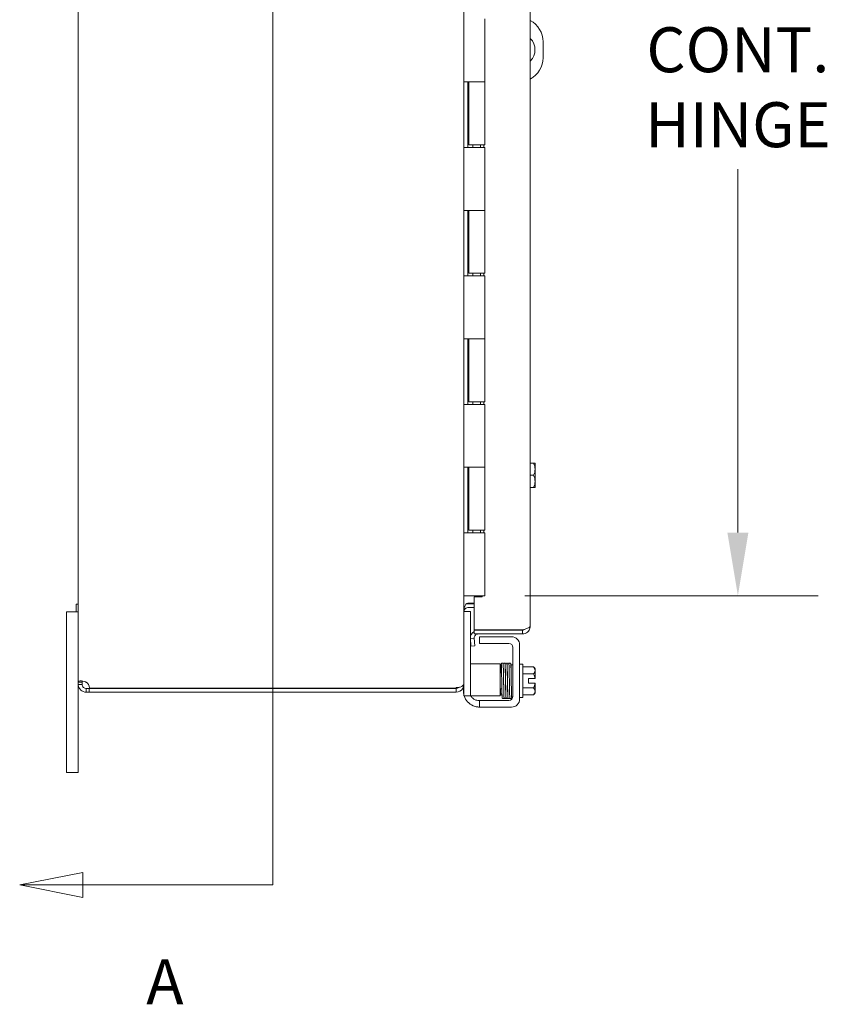
# Model space of a CAD drawing. Units: inches. Extents: x 7 to 159, y 3 to 99.
# Drawn here: x 10 to 22, y 51 to 66 of the extents above; entities that cross this region are included whole.
import ezdxf

# ---------------------------------------------------------------- set-up
doc = ezdxf.new("R2010")
doc.units = ezdxf.units.IN
doc.header["$LTSCALE"] = 10
doc.header["$MEASUREMENT"] = 0
for name, color, linetype, lineweight in [('Dimension (ANSI)', 7, 'Continuous', 5), ('Section Line (ANSI)', 7, 'Continuous', 5), ('Visible (ANSI)', 7, 'Continuous', 5)]:
    doc.layers.add(name, color=color, linetype=linetype, lineweight=lineweight)
doc.styles.add('Note Text (ANSI)', font='tahoma.ttf')
doc.styles.add('ROMANS', font='tahoma.ttf')
doc.dimstyles.new('Default (ANSI)', dxfattribs={"dimscale": 10, "dimtxt": 0.07, "dimasz": 0.098425, "dimexe": 0.125, "dimexo": 0.0625, "dimgap": 0.031496, "dimtad": 0, "dimtih": 1, "dimtoh": 1, "dimrnd": 1e-08, "dimzin": 0, "dimdsep": 46, "dimtxsty": 'ROMANS', "dimcen": 0.09, "dimdle": 0.393701, "dimclrd": 256, "dimclre": 256, "dimclrt": 256, "dimadec": 0, "dimazin": 0, "dimtfac": 1.428571, "dimtofl": 0, "dimtmove": 0, "dimatfit": 3, "dimfxl": 1, "dimtolj": 1, "dimtzin": 0, "dimlwd": -1, "dimlwe": -1, "dimarcsym": 0})

# ---------------------------------------------------------------- blocks, each defined once
blk = doc.blocks.new('2dTransSection0')
at = {"layer": 'Section Line (ANSI)', "linetype": 'Continuous'}
for p, q in [((1.0607, 7.8598), (0.9627, 7.8403)), ((1.0607, 7.8208), (1.0607, 7.8598)), ((1.0607, 7.8403), (0.9627, 7.8403)), ((0.9627, 7.8403), (1.0607, 7.8208)), ((1.3564, 7.8403), (1.0607, 7.8403)), ((1.3564, 7.8403), (1.3564, 5.2774)), ((1.3564, 7.8403), (1.3564, 7.8245)), ((1.0607, 5.2969), (0.9627, 5.2774)), ((1.0607, 5.2579), (1.0607, 5.2969)), ((1.3564, 5.2932), (1.3564, 5.2774)), ((1.0607, 5.2774), (0.9627, 5.2774)), ((0.9627, 5.2774), (1.0607, 5.2579)), ((1.3564, 5.2774), (1.0607, 5.2774))]:
    blk.add_line(p, q, dxfattribs=at)
at = {"layer": 'Section Line (ANSI)', "linetype": 'Continuous', "flags": 128}
for points in [[(1.0607, 7.8598), (0.9627, 7.8403), (1.0607, 7.8208), (1.0607, 7.8598)], [(1.0607, 5.2969), (0.9627, 5.2774), (1.0607, 5.2579), (1.0607, 5.2969)]]:
    blk.add_lwpolyline(points, dxfattribs=at)
at = {"layer": 'Section Line (ANSI)'}
for points in [[(1.0607, 7.8598), (0.9627, 7.8403), (1.0607, 7.8208), (1.0607, 7.8598)], [(1.0607, 5.2969), (0.9627, 5.2774), (1.0607, 5.2579), (1.0607, 5.2969)]]:
    blk.add_solid(points, dxfattribs=at)
at = {"layer": 'Section Line (ANSI)', "char_height": 0.07, "attachment_point": 7, "style": 'Note Text (ANSI)'}
for insert in [(1.1595, 7.9781), (1.1595, 5.0696)]:
    blk.add_mtext('A', dxfattribs=dict(at, insert=insert))
blk = doc.blocks.new('*D25')
at = {"layer": 'Defpoints', "color": 0, "transparency": 16777216}
for p in [(16.6, 74.274), (16.862, 57.274), (20.799, 57.274)]:
    blk.add_point(p, dxfattribs=at)
at = {"layer": 'Dimension (ANSI)', "transparency": 16777216}
for p, q in [((17.225, 74.274), (22.049, 74.274)), ((20.799, 73.29), (20.799, 67.633)), ((20.799, 58.259), (20.799, 63.915)), ((17.487, 57.274), (22.049, 57.274))]:
    blk.add_line(p, q, dxfattribs=at)
for points in [[(20.635, 73.29), (20.963, 73.29), (20.799, 74.274)], [(20.635, 58.259), (20.963, 58.259), (20.799, 57.274)]]:
    blk.add_solid(points, dxfattribs=at)
at = {"layer": 'Dimension (ANSI)', "transparency": 16777216, "insert": (20.799, 65.774), "char_height": 0.7, "attachment_point": 5, "style": 'ROMANS'}
blk.add_mtext('\\A1;\\fTahoma|b0|i0;\\H0.7000;17.00\\P\\fTahoma|b0|i0;\\H0.7000;CONT.\\P\\fTahoma|b0|i0;\\H0.7000;HINGE', dxfattribs=at)

msp = doc.modelspace()

# ---------------------------------------------------------------- linework, layer by layer
at = {"layer": 'Visible (ANSI)'}
for p, q in [((10.5373, 55.93027), (10.5373, 75.61825)), ((16.5373, 75.64171), (16.5373, 55.90681)), ((17.56959, 74.74651), (17.56959, 56.80201)), ((16.8623, 66.25426), (16.8623, 65.27426)), ((17.7676, 65.89926), (17.7676, 65.64926)), ((16.53764, 64.25426), (16.53764, 65.27426)), ((16.53883, 65.27426), (16.53764, 65.27426)), ((16.53883, 65.27426), (16.62506, 65.27426)), ((16.5998, 65.27426), (16.5998, 64.25426)), ((16.6123, 65.27426), (16.6123, 64.29426)), ((16.8623, 65.27426), (16.62506, 65.27426)), ((16.62506, 65.27426), (16.8623, 65.27426)), ((16.8623, 65.27426), (16.8623, 64.29426)), ((16.53764, 64.25426), (16.53883, 64.25426)), ((16.62506, 64.25426), (16.53883, 64.25426)), ((16.8623, 64.29426), (16.6123, 64.29426)), ((16.62506, 64.25426), (16.8623, 64.25426)), ((16.6773, 64.29426), (16.6773, 64.25426)), ((16.7973, 64.29426), (16.7973, 64.25426)), ((16.84613, 64.29426), (16.84613, 64.25426)), ((16.8623, 64.25426), (16.8623, 63.27426)), ((16.53764, 62.25426), (16.53764, 63.27426)), ((16.53883, 63.27426), (16.53764, 63.27426)), ((16.53883, 63.27426), (16.62506, 63.27426)), ((16.5998, 63.27426), (16.5998, 62.25426)), ((16.6123, 63.27426), (16.6123, 62.29426)), ((16.8623, 63.27426), (16.62506, 63.27426)), ((16.62506, 63.27426), (16.8623, 63.27426)), ((16.8623, 63.27426), (16.8623, 62.29426)), ((16.53764, 62.25426), (16.53883, 62.25426)), ((16.62506, 62.25426), (16.53883, 62.25426)), ((16.8623, 62.29426), (16.6123, 62.29426)), ((16.62506, 62.25426), (16.8623, 62.25426)), ((16.6773, 62.29426), (16.6773, 62.25426)), ((16.7973, 62.29426), (16.7973, 62.25426)), ((16.84613, 62.29426), (16.84613, 62.25426)), ((16.8623, 62.25426), (16.8623, 61.27426)), ((16.53883, 61.27426), (16.53764, 61.27426)), ((16.53764, 60.25426), (16.53764, 61.27426)), ((16.53883, 61.27426), (16.62506, 61.27426)), ((16.5998, 61.27426), (16.5998, 60.25426)), ((16.6123, 61.27426), (16.6123, 60.29426)), ((16.8623, 61.27426), (16.62506, 61.27426)), ((16.62506, 61.27426), (16.8623, 61.27426)), ((16.8623, 61.27426), (16.8623, 60.29426)), ((16.53764, 60.25426), (16.53883, 60.25426)), ((16.62506, 60.25426), (16.53883, 60.25426)), ((16.8623, 60.29426), (16.6123, 60.29426)), ((16.62506, 60.25426), (16.8623, 60.25426)), ((16.6773, 60.29426), (16.6773, 60.25426)), ((16.7973, 60.29426), (16.7973, 60.25426)), ((16.84613, 60.29426), (16.84613, 60.25426)), ((16.8623, 60.25426), (16.8623, 59.27426)), ((17.56959, 59.33676), (17.62119, 59.33676)), ((17.64163, 59.33676), (17.62119, 59.33676)), ((17.6443, 59.24301), (17.6443, 59.33297)), ((16.53764, 58.25426), (16.53764, 59.27426)), ((16.53883, 59.27426), (16.53764, 59.27426)), ((16.53883, 59.27426), (16.62506, 59.27426)), ((16.5998, 59.27426), (16.5998, 58.25426)), ((16.6123, 59.27426), (16.6123, 58.29426)), ((16.8623, 59.27426), (16.62506, 59.27426)), ((16.62506, 59.27426), (16.8623, 59.27426)), ((16.8623, 59.27426), (16.8623, 58.29426)), ((17.6443, 59.05551), (17.6443, 59.24301)), ((17.56959, 59.14926), (17.62119, 59.14926)), ((17.6443, 58.96555), (17.6443, 59.05551)), ((17.56959, 58.96176), (17.62119, 58.96176)), ((17.62119, 58.96176), (17.64163, 58.96176)), ((16.53764, 58.25426), (16.53883, 58.25426)), ((16.62506, 58.25426), (16.53883, 58.25426)), ((16.8623, 58.29426), (16.6123, 58.29426)), ((16.62506, 58.25426), (16.8623, 58.25426)), ((16.6773, 58.29426), (16.6773, 58.25426)), ((16.7973, 58.29426), (16.7973, 58.25426)), ((16.84613, 58.29426), (16.84613, 58.25426)), ((16.8623, 58.25426), (16.8623, 57.27426)), ((16.53883, 57.27426), (16.5373, 57.27426)), ((16.53883, 57.27426), (16.62506, 57.27426)), ((16.8623, 57.27426), (16.62506, 57.27426)), ((16.81959, 57.25864), (16.69459, 57.25864)), ((16.69459, 57.25864), (16.69459, 56.74305)), ((16.81959, 57.27426), (16.81959, 57.25864)), ((10.5373, 57.02426), (10.3573, 57.02426)), ((10.3573, 56.77426), (10.3573, 57.02426)), ((10.5078, 57.02426), (10.5078, 57.14426)), ((10.5373, 57.14426), (10.5078, 57.14426)), ((10.5373, 57.02426), (10.5078, 57.02426)), ((16.6413, 57.02776), (16.5373, 57.02776)), ((16.5998, 57.16031), (16.69459, 57.16031)), ((16.69459, 57.14926), (16.5998, 57.14926)), ((16.5998, 57.09026), (16.69459, 57.09026)), ((16.6413, 57.02776), (16.6413, 56.99776)), ((16.6413, 56.64176), (16.6413, 56.99776)), ((10.3573, 56.77426), (10.3573, 54.77426)), ((16.69459, 56.74305), (17.44809, 56.74305)), ((17.44809, 56.73951), (16.69459, 56.73951)), ((16.69459, 56.73951), (16.69459, 56.68051)), ((17.44809, 56.68051), (17.44809, 56.73951)), ((16.69804, 56.61468), (16.63912, 56.61159)), ((16.63912, 56.61165), (16.63912, 56.61159)), ((16.63912, 56.61159), (16.6455, 56.48986)), ((16.6413, 55.74476), (16.6413, 56.57012)), ((16.69459, 56.68051), (17.44809, 56.68051)), ((16.69804, 56.61468), (16.69804, 56.61474)), ((16.70442, 56.49294), (16.69804, 56.61468)), ((16.7793, 56.63626), (16.8093, 56.63626)), ((16.7793, 56.63626), (16.7793, 56.53226)), ((16.8093, 56.63626), (17.2793, 56.63626)), ((16.6455, 56.48986), (16.70442, 56.49294)), ((16.8093, 56.53226), (16.7793, 56.53226)), ((16.8093, 56.53226), (17.2378, 56.53226)), ((17.3003, 56.46976), (17.3003, 55.70876)), ((17.4043, 56.51126), (17.4043, 55.66726)), ((16.7663, 56.21476), (16.6413, 56.21476)), ((16.7663, 56.21476), (17.0378, 56.21476)), ((17.0378, 56.21476), (17.1003, 56.21476)), ((17.1003, 55.71476), (17.1003, 56.21476)), ((17.2703, 56.11165), (17.2703, 56.19926)), ((17.3003, 56.19926), (17.2703, 56.19926)), ((17.4543, 56.20926), (17.4043, 56.20926)), ((17.4543, 56.20926), (17.4543, 55.68926)), ((17.4543, 56.16577), (17.62119, 56.16577)), ((17.6443, 56.11164), (17.6443, 56.13676)), ((17.6443, 55.98676), (17.6443, 56.11164)), ((17.12308, 56.07426), (17.1003, 56.07426)), ((17.15225, 56.07426), (17.15208, 56.07426)), ((17.1827, 56.07426), (17.18125, 56.07426)), ((17.213, 56.07426), (17.21171, 56.07426)), ((17.24208, 56.07426), (17.242, 56.07426)), ((17.4543, 56.05752), (17.62119, 56.05752)), ((17.5433, 55.98676), (17.64163, 55.98676)), ((17.5433, 55.91176), (17.5433, 55.98676)), ((17.6443, 55.98676), (17.64163, 55.98676)), ((10.5373, 55.93027), (10.57683, 55.93027)), ((10.5373, 55.89576), (10.5373, 55.93027)), ((10.5373, 54.77426), (10.5373, 55.89576)), ((10.5373, 55.89576), (10.57683, 55.89576)), ((10.57683, 55.93027), (10.5963, 55.93027)), ((10.57683, 55.89576), (10.5963, 55.89576)), ((10.5963, 55.93027), (10.5963, 55.89576)), ((10.6588, 55.83326), (10.6588, 55.81379)), ((10.6588, 55.83326), (10.70914, 55.83326)), ((10.6588, 55.81379), (10.6588, 55.77426)), ((10.70914, 55.83326), (10.70914, 55.77426)), ((10.70914, 55.83326), (16.4158, 55.83326)), ((16.4158, 55.83826), (10.71222, 55.83826)), ((16.4158, 55.83826), (16.4158, 55.84431)), ((16.4158, 55.77426), (16.4158, 55.83326)), ((16.5293, 55.79226), (16.5293, 55.8524)), ((16.53538, 55.89576), (16.5373, 55.89576)), ((16.5373, 55.89576), (16.5373, 55.90681)), ((16.5373, 55.74476), (16.5373, 55.89576)), ((17.12767, 55.82426), (17.1003, 55.82426)), ((17.15697, 55.82426), (17.15668, 55.82426)), ((17.18756, 55.82426), (17.18598, 55.82426)), ((17.21766, 55.82426), (17.21657, 55.82426)), ((17.24667, 55.82426), (17.24666, 55.82426)), ((17.4543, 55.84101), (17.62119, 55.84101)), ((17.64163, 55.91176), (17.5433, 55.91176)), ((17.64163, 55.91176), (17.6443, 55.91176)), ((17.6443, 55.78688), (17.6443, 55.91176)), ((10.70914, 55.77426), (10.6588, 55.77426)), ((10.70914, 55.77426), (16.4158, 55.77426)), ((16.5373, 55.71476), (16.5373, 55.74476)), ((16.5373, 55.71476), (16.6413, 55.71476)), ((16.6413, 55.74476), (16.6413, 55.71476)), ((16.6413, 55.71476), (16.7663, 55.71476)), ((16.7793, 55.64626), (16.7583, 55.64626)), ((16.7663, 55.71476), (17.0378, 55.71476)), ((16.7793, 55.64626), (16.8093, 55.64626)), ((16.7793, 55.64626), (16.7793, 55.54226)), ((17.2378, 55.64626), (16.8093, 55.64626)), ((17.1003, 55.71476), (17.0378, 55.71476)), ((17.29957, 55.69926), (17.27925, 55.69926)), ((17.4543, 55.68926), (17.4043, 55.68926)), ((17.4543, 55.73276), (17.62119, 55.73276)), ((17.6443, 55.76176), (17.6443, 55.78688)), ((16.8093, 55.54226), (16.7793, 55.54226)), ((17.2793, 55.54226), (16.8093, 55.54226)), ((10.3573, 54.52426), (10.3573, 54.77426)), ((10.5373, 54.77426), (10.5373, 54.52426)), ((10.3573, 54.52426), (10.5373, 54.52426))]:
    msp.add_line(p, q, dxfattribs=at)
for centre, radius, start, end in [((17.3926, 65.89926), 0.375, 0, 61.836541), ((17.3926, 65.77426), 0.25, 315.071035, 44.928965), ((17.3926, 65.64926), 0.375, 298.163459, 0), ((17.37913, 59.14926), 0.32259, 34.715004, 35.537678), ((17.37913, 59.14926), 0.32259, 324.462322, 325.284996), ((16.5998, 57.02776), 0.1215, 90, 104.23378), ((16.76045, 56.61801), 0.1215, 122.824525, 183), ((16.76045, 56.61801), 0.0625, 90, 183), ((17.2793, 56.51126), 0.125, 0, 90), ((17.2378, 56.46976), 0.0625, 0, 90), ((17.37913, 55.94926), 0.32476, 35.26439, 41.810315), ((17.37913, 55.94926), 0.26517, 8.130102, 24.094843), ((10.59442, 55.83138), 0.118, 3.342087, 56.935317), ((16.4158, 55.89576), 0.0625, 270, 309.894112), ((16.7793, 55.79226), 0.25, 180, 194.533747), ((17.37913, 55.94926), 0.26517, 335.905157, 351.869898), ((16.7793, 55.79226), 0.25, 198.05923, 246.421822), ((16.7583, 55.77126), 0.125, 206.872074, 230.802166), ((17.2378, 55.70876), 0.0625, 270, 0), ((17.2793, 55.66726), 0.125, 270, 0), ((17.37913, 55.94926), 0.32476, 318.189685, 324.73561)]:
    msp.add_arc(centre, radius, start, end, dxfattribs=at)
for centre, major_axis, ratio, start_param, end_param in [((17.37913, 59.24301), (0.26517, 0), 0.8660254, 0, 0.42053434), ((17.37913, 59.24301), (0.26517, 0), 0.8660254, 5.86265097, 6.28318531), ((17.37913, 59.05551), (0.26517, 0), 0.8660254, 0, 0.42053434), ((17.37913, 59.05551), (0.26517, 0), 0.8660254, 5.86265097, 6.28318531), ((17.16465, 56.1607), (-0.01449, -0.00046), 0.80688234, 6.28211961, 6.28247484), ((17.22543, 56.1607), (0.01449, 0.00046), 0.80688234, 6.28212249, 6.28247678), ((17.37913, 56.11164), (0.26517, 0), 0.5, 0, 0.42053434), ((17.37913, 56.11164), (0.26517, 0), 0.5, 5.86265097, 6.28318531), ((17.17212, 55.79455), (-0.0145, -0.00034), 0.59041762, 6.28280553, 6.28299542), ((17.37913, 55.78688), (0.26517, 0), 0.5, 0, 0.42053434), ((17.12104, 55.73782), (-0.01449, 0.00046), 0.80688234, 4.1201773, 8.54527735), ((17.37913, 55.78688), (0.26517, 0), 0.5, 5.86265097, 6.28318531)]:
    msp.add_ellipse(centre, major_axis=major_axis, ratio=ratio, start_param=start_param, end_param=end_param, dxfattribs=at)
for points, knots in [([(16.5998, 57.16031), (16.57784, 57.16031), (16.55631, 57.13596), (16.54546, 57.09886), (16.54014, 57.08066), (16.5373, 57.05975), (16.5373, 57.03881)], [-3.14159265, -3.14159265, -3.14159265, -3.14159265, -2.08773646, -2.08773646, -2.08773646, -1.57079633, -1.57079633, -1.57079633, -1.57079633]), ([(16.5998, 57.09026), (16.57784, 57.09026), (16.55631, 57.07774), (16.54546, 57.05865), (16.54014, 57.04929), (16.5373, 57.03853), (16.5373, 57.02776)], [-3.14159265, -3.14159265, -3.14159265, -3.14159265, -2.08773646, -2.08773646, -2.08773646, -1.57079633, -1.57079633, -1.57079633, -1.57079633]), ([(17.49084, 56.75677), (17.48501, 56.75113), (17.47813, 56.74661), (17.47054, 56.74368), (17.4634, 56.74093), (17.45575, 56.73951), (17.44809, 56.73951)], [0.517621016, 0.517621016, 0.517621016, 0.517621016, 0.766064944, 0.766064944, 0.766064944, 1, 1, 1, 1]), ([(17.49104, 56.68836), (17.51594, 56.69777), (17.5376, 56.71564), (17.55156, 56.73833), (17.56328, 56.75736), (17.56959, 56.77967), (17.56959, 56.80201)], [-0.769961034, -0.769961034, -0.769961034, -0.769961034, -0.351228858, -0.351228858, -0.351228858, 0, 0, 0, 0]), ([(17.49104, 56.75661), (17.51594, 56.76483), (17.5376, 56.77307), (17.55156, 56.7813), (17.56328, 56.78821), (17.56959, 56.79511), (17.56959, 56.80201)], [-0.769961034, -0.769961034, -0.769961034, -0.769961034, -0.351228858, -0.351228858, -0.351228858, 0, 0, 0, 0]), ([(17.11317, 56.07426), (17.11342, 56.08704), (17.11368, 56.09925), (17.11443, 56.13264), (17.11492, 56.15212), (17.11591, 56.18324), (17.11641, 56.19517), (17.11719, 56.20687), (17.11739, 56.20956), (17.11801, 56.21322), (17.1181, 56.21413), (17.11908, 56.21672), (17.11938, 56.2174), (17.1201, 56.21871), (17.12045, 56.21925), (17.12151, 56.22069), (17.12234, 56.2216), (17.12432, 56.22323), (17.12547, 56.22396), (17.12811, 56.22513), (17.12965, 56.22554), (17.13279, 56.22585), (17.13444, 56.22574), (17.13756, 56.22499), (17.13907, 56.22435), (17.14168, 56.22272), (17.14281, 56.22171), (17.1445, 56.21976), (17.1451, 56.21881), (17.14594, 56.21727), (17.1462, 56.21664), (17.14668, 56.21538), (17.14684, 56.21483), (17.14722, 56.21335), (17.14735, 56.21264), (17.1478, 56.20976), (17.148, 56.20754), (17.14889, 56.19535), (17.14952, 56.17921), (17.15065, 56.13988), (17.15116, 56.11837), (17.15216, 56.07123), (17.15266, 56.04513), (17.15364, 55.99127), (17.15414, 55.96284), (17.15512, 55.90721), (17.15562, 55.87931), (17.1566, 55.82755), (17.1571, 55.80302), (17.15807, 55.76037), (17.15857, 55.74171), (17.15954, 55.71261), (17.16004, 55.70168), (17.16066, 55.69352), (17.16082, 55.69194), (17.16093, 55.69118), (17.16095, 55.69109), (17.16095, 55.69109)], [0.95089339, 0.95089339, 0.95089339, 0.95089339, 1.06087346, 1.06087346, 1.27340322, 1.27340322, 1.48673048, 1.48673048, 1.5955527, 1.5955527, 1.63576937, 1.63576937, 1.64712813, 1.64712813, 1.65420805, 1.65420805, 1.66519352, 1.66519352, 1.67626164, 1.67626164, 1.68869663, 1.68869663, 1.7015624, 1.7015624, 1.71445403, 1.71445403, 1.72717469, 1.72717469, 1.73875243, 1.73875243, 1.74948754, 1.74948754, 1.76400538, 1.76400538, 1.79375069, 1.79375069, 1.88289172, 1.88289172, 2.15540174, 2.15540174, 2.37360675, 2.37360675, 2.58653842, 2.58653842, 2.79897144, 2.79897144, 3.0111469, 3.0111469, 3.22311465, 3.22311465, 3.43476161, 3.43476161, 3.64550709, 3.64550709, 3.71981315, 3.71981315, 3.73741854, 3.73741854, 3.73741854, 3.73741854]), ([(17.16187, 55.68607), (17.16185, 55.68592), (17.16182, 55.68577), (17.16166, 55.68495), (17.16152, 55.68423), (17.16097, 55.68255), (17.1607, 55.68181), (17.15994, 55.6803), (17.15957, 55.67965), (17.15846, 55.67809), (17.15763, 55.67714), (17.15569, 55.67547), (17.15457, 55.67473), (17.15199, 55.67351), (17.15047, 55.67307), (17.14735, 55.67268), (17.1457, 55.67275), (17.14256, 55.67341), (17.14103, 55.67401), (17.13837, 55.67559), (17.13719, 55.67658), (17.13543, 55.67854), (17.13478, 55.6795), (17.13389, 55.6811), (17.13361, 55.68176), (17.13312, 55.68302), (17.13295, 55.68357), (17.13257, 55.68501), (17.13244, 55.6857), (17.13199, 55.68843), (17.13181, 55.69044), (17.13097, 55.70141), (17.13038, 55.71565), (17.12928, 55.75186), (17.12876, 55.77283), (17.12776, 55.81909), (17.12726, 55.84477), (17.12628, 55.8981), (17.12578, 55.92641), (17.1248, 55.98212), (17.1243, 56.01021), (17.12332, 56.06268), (17.12282, 56.08771), (17.12184, 56.13159), (17.12135, 56.151), (17.12037, 56.18178), (17.11988, 56.19362), (17.11922, 56.20356), (17.11903, 56.20572), (17.11885, 56.20719), (17.11881, 56.20744), (17.11881, 56.20744)], [0.35380464, 0.35380464, 0.35380464, 0.35380464, 0.35981426, 0.35981426, 0.3855468, 0.3855468, 0.39974469, 0.39974469, 0.40839952, 0.40839952, 0.41968691, 0.41968691, 0.43062754, 0.43062754, 0.44299041, 0.44299041, 0.45584539, 0.45584539, 0.46873875, 0.46873875, 0.48149391, 0.48149391, 0.4932049, 0.4932049, 0.50404704, 0.50404704, 0.51804338, 0.51804338, 0.54599959, 0.54599959, 0.62975216, 0.62975216, 0.88513621, 0.88513621, 1.10562941, 1.10562941, 1.31863564, 1.31863564, 1.53110929, 1.53110929, 1.74330772, 1.74330772, 1.95530041, 1.95530041, 2.16699635, 2.16699635, 2.37790953, 2.37790953, 2.46285791, 2.46285791, 2.49304341, 2.49304341, 2.49304341, 2.49304341]), ([(17.14716, 56.21355), (17.14718, 56.21364), (17.1472, 56.21374), (17.14742, 56.21467), (17.14763, 56.21567), (17.14888, 56.21824), (17.14946, 56.21926), (17.15102, 56.22119), (17.15193, 56.2221), (17.15406, 56.22368), (17.1553, 56.22436), (17.15807, 56.22539), (17.15966, 56.22571), (17.16285, 56.22581), (17.16449, 56.22558), (17.16755, 56.22463), (17.169, 56.2239), (17.17144, 56.22213), (17.17248, 56.22109), (17.17395, 56.21919), (17.17446, 56.21832), (17.17519, 56.21687), (17.17542, 56.21626), (17.17587, 56.215), (17.17602, 56.21443), (17.17642, 56.21278), (17.17654, 56.21194), (17.17704, 56.2083), (17.17729, 56.20504), (17.1781, 56.19172), (17.17863, 56.17832), (17.17915, 56.16115)], [0.571073966, 0.571073966, 0.571073966, 0.571073966, 0.574407116, 0.574407116, 0.602061291, 0.602061291, 0.615092243, 0.615092243, 0.626281173, 0.626281173, 0.637646913, 0.637646913, 0.650272631, 0.650272631, 0.663189687, 0.663189687, 0.676107159, 0.676107159, 0.68873682, 0.68873682, 0.700021114, 0.700021114, 0.711155157, 0.711155157, 0.727723298, 0.727723298, 0.765283191, 0.765283191, 0.878020506, 0.878020506, 1.099080692, 1.099080692, 1.099080692, 1.099080692]), ([(17.15762, 55.79421), (17.1571, 55.81715), (17.15658, 55.84318), (17.15556, 55.89686), (17.15505, 55.92514), (17.15404, 55.98084), (17.15353, 56.00896), (17.15252, 56.06151), (17.15201, 56.08661), (17.15106, 56.12818), (17.15061, 56.14573), (17.15016, 56.16025)], [0, 0, 0, 0, 0.21653023, 0.21653023, 0.4289032, 0.4289032, 0.64111564, 0.64111564, 0.85311203, 0.85311203, 1.04096859, 1.04096859, 1.04096859, 1.04096859]), ([(17.22108, 55.69122), (17.22109, 55.69121), (17.22101, 55.69164), (17.22081, 55.69333), (17.22064, 55.69511), (17.22026, 55.70051), (17.22003, 55.70458), (17.21955, 55.71482), (17.2193, 55.72112), (17.21879, 55.73568), (17.21853, 55.74396), (17.21802, 55.76223), (17.21776, 55.77223), (17.21724, 55.79368), (17.21698, 55.80513), (17.21646, 55.82917), (17.2162, 55.84177), (17.21568, 55.86778), (17.21542, 55.8812), (17.2149, 55.90851), (17.21464, 55.92241), (17.21412, 55.95031), (17.21385, 55.96433), (17.21333, 55.99211), (17.21307, 56.00589), (17.21255, 56.03285), (17.21229, 56.04603), (17.21177, 56.07148), (17.21151, 56.08374), (17.21098, 56.10702), (17.21072, 56.11805), (17.2102, 56.13858), (17.20994, 56.1481), (17.20941, 56.16538), (17.20915, 56.17315), (17.20861, 56.18678), (17.20835, 56.19263), (17.20779, 56.20244), (17.20752, 56.20626), (17.20704, 56.21047), (17.20691, 56.21153), (17.20655, 56.21337), (17.20642, 56.21404), (17.20591, 56.2157), (17.20567, 56.21652), (17.20471, 56.21832), (17.20443, 56.21881), (17.20346, 56.22022), (17.20265, 56.22128), (17.20008, 56.22338), (17.19856, 56.22435), (17.19502, 56.22553), (17.1932, 56.22582), (17.18977, 56.22569), (17.18818, 56.22534), (17.18532, 56.22426), (17.18411, 56.22353), (17.182, 56.22194), (17.18122, 56.22111), (17.17991, 56.2195), (17.17946, 56.21878), (17.17866, 56.21734), (17.1784, 56.21671), (17.1778, 56.21516), (17.17763, 56.2145), (17.17711, 56.21236), (17.17694, 56.21121), (17.1768, 56.20998)], [0.73103201, 0.73103201, 0.73103201, 0.73103201, 0.78996469, 0.78996469, 0.89618546, 0.89618546, 1.04027295, 1.04027295, 1.19561758, 1.19561758, 1.35383808, 1.35383808, 1.51301186, 1.51301186, 1.67258331, 1.67258331, 1.83235154, 1.83235154, 1.99223199, 1.99223199, 2.15218615, 2.15218615, 2.31219731, 2.31219731, 2.47226197, 2.47226197, 2.63238813, 2.63238813, 2.79259928, 2.79259928, 2.95294769, 2.95294769, 3.11355201, 3.11355201, 3.27471719, 3.27471719, 3.43742566, 3.43742566, 3.60653779, 3.60653779, 3.67555916, 3.67555916, 3.71222768, 3.71222768, 3.73814311, 3.73814311, 3.74609672, 3.74609672, 3.75812705, 3.75812705, 3.76710152, 3.76710152, 3.77399436, 3.77399436, 3.78029825, 3.78029825, 3.78734592, 3.78734592, 3.79605669, 3.79605669, 3.8067591, 3.8067591, 3.82164602, 3.82164602, 3.85024833, 3.85024833, 3.92522009, 3.92522009, 3.92522009, 3.92522009]), ([(17.22224, 55.68695), (17.22211, 55.68602), (17.22196, 55.68509), (17.22128, 55.68286), (17.22104, 55.68203), (17.22005, 55.68018), (17.21978, 55.6797), (17.2188, 55.67829), (17.21799, 55.67722), (17.21541, 55.67513), (17.21389, 55.67416), (17.21034, 55.67299), (17.20853, 55.6727), (17.2051, 55.67284), (17.20351, 55.67319), (17.20065, 55.67427), (17.19944, 55.67501), (17.19734, 55.6766), (17.19656, 55.67743), (17.19525, 55.67903), (17.19481, 55.67975), (17.19401, 55.6812), (17.19375, 55.68183), (17.19315, 55.68338), (17.19298, 55.68404), (17.1923, 55.68687), (17.19218, 55.68829), (17.19176, 55.69248), (17.19156, 55.69506), (17.19107, 55.70282), (17.19079, 55.70863), (17.19024, 55.72216), (17.18997, 55.72975), (17.18944, 55.74668), (17.18917, 55.756), (17.18865, 55.77618), (17.18839, 55.78704), (17.18786, 55.81002), (17.1876, 55.82214), (17.18708, 55.84736), (17.18682, 55.86045), (17.1863, 55.88726), (17.18603, 55.90098), (17.18551, 55.92871), (17.18525, 55.94272), (17.18473, 55.97066), (17.18447, 55.9846), (17.18395, 56.01204), (17.18369, 56.02554), (17.18317, 56.05178), (17.18291, 56.06451), (17.18239, 56.08886), (17.18213, 56.10049), (17.18161, 56.12234), (17.18135, 56.13257), (17.18083, 56.15134), (17.18057, 56.15989), (17.18006, 56.17508), (17.1798, 56.18173), (17.17929, 56.19288), (17.17904, 56.19743), (17.17858, 56.20403), (17.17834, 56.20635), (17.1782, 56.20722), (17.17819, 56.20729), (17.17819, 56.20729)], [0.51130524, 0.51130524, 0.51130524, 0.51130524, 0.57009806, 0.57009806, 0.5966667, 0.5966667, 0.60458334, 0.60458334, 0.6165857, 0.6165857, 0.62554825, 0.62554825, 0.63243391, 0.63243391, 0.63873855, 0.63873855, 0.64579283, 0.64579283, 0.65451305, 0.65451305, 0.66522791, 0.66522791, 0.68014991, 0.68014991, 0.70888153, 0.70888153, 0.81753458, 0.81753458, 0.93316207, 0.93316207, 1.10599665, 1.10599665, 1.2691475, 1.2691475, 1.43043948, 1.43043948, 1.59109472, 1.59109472, 1.75146809, 1.75146809, 1.91169347, 1.91169347, 2.07182903, 2.07182903, 2.23190103, 2.23190103, 2.39191914, 2.39191914, 2.55188135, 2.55188135, 2.71177294, 2.71177294, 2.87155907, 2.87155907, 3.03116332, 3.03116332, 3.19040611, 3.19040611, 3.34879736, 3.34879736, 3.50463651, 3.50463651, 3.64938181, 3.64938181, 3.67396758, 3.67396758, 3.67396758, 3.67396758]), ([(17.17915, 56.16115), (17.17967, 56.14423), (17.18019, 56.12324), (17.18122, 56.07689), (17.18173, 56.05107), (17.18274, 55.99755), (17.18326, 55.96919), (17.18427, 55.9135), (17.18478, 55.88546), (17.18572, 55.83644), (17.18617, 55.81454), (17.18661, 55.79488)], [0, 0, 0, 0, 0.21789757, 0.21789757, 0.43097558, 0.43097558, 0.64344781, 0.64344781, 0.85564522, 0.85564522, 1.04139063, 1.04139063, 1.04139063, 1.04139063]), ([(17.2072, 56.20903), (17.20726, 56.20955), (17.20732, 56.21006), (17.2075, 56.21142), (17.20762, 56.21223), (17.20796, 56.2139), (17.20812, 56.21469), (17.20878, 56.21648), (17.20904, 56.21712), (17.20972, 56.21841), (17.21008, 56.219), (17.21115, 56.2205), (17.21199, 56.22146), (17.21397, 56.22313), (17.21511, 56.22386), (17.21772, 56.22506), (17.21925, 56.22549), (17.22239, 56.22585), (17.22404, 56.22576), (17.22718, 56.22506), (17.2287, 56.22444), (17.23134, 56.22283), (17.23249, 56.22183), (17.23421, 56.21988), (17.23484, 56.21893), (17.2357, 56.21737), (17.23598, 56.21673), (17.23647, 56.21545), (17.23663, 56.21488), (17.23703, 56.21339), (17.23716, 56.21266), (17.23764, 56.20972), (17.23784, 56.20745), (17.23871, 56.19569), (17.23932, 56.18097), (17.23993, 56.16115)], [0.511129845, 0.511129845, 0.511129845, 0.511129845, 0.530922592, 0.530922592, 0.566265825, 0.566265825, 0.592833325, 0.592833325, 0.604197772, 0.604197772, 0.61210323, 0.61210323, 0.623552058, 0.623552058, 0.634636161, 0.634636161, 0.647089289, 0.647089289, 0.660016597, 0.660016597, 0.672977479, 0.672977479, 0.685780342, 0.685780342, 0.697499525, 0.697499525, 0.708416412, 0.708416412, 0.723137363, 0.723137363, 0.753230738, 0.753230738, 0.843416134, 0.843416134, 1.098495073, 1.098495073, 1.098495073, 1.098495073]), ([(17.21094, 56.16026), (17.21043, 56.17679), (17.20991, 56.18981), (17.20919, 56.202), (17.20894, 56.20496), (17.2087, 56.20701), (17.20864, 56.20736), (17.20864, 56.20736)], [0.000017917, 0.000017917, 0.000017917, 0.000017917, 0.213950418, 0.213950418, 0.316204752, 0.316204752, 0.352695845, 0.352695845, 0.352695845, 0.352695845]), ([(17.21829, 55.79422), (17.21779, 55.81715), (17.21727, 55.84318), (17.21626, 55.89685), (17.21576, 55.92513), (17.21476, 55.98083), (17.21426, 56.00895), (17.21327, 56.06151), (17.21276, 56.0866), (17.21182, 56.12818), (17.21138, 56.14574), (17.21094, 56.16026)], [0, 0, 0, 0, 0.21651893, 0.21651893, 0.42888432, 0.42888432, 0.6410935, 0.6410935, 0.85308965, 0.85308965, 1.04096679, 1.04096679, 1.04096679, 1.04096679]), ([(17.23704, 56.21326), (17.23707, 56.21342), (17.2371, 56.21357), (17.23732, 56.21451), (17.23751, 56.21542), (17.23839, 56.21739), (17.23863, 56.21787), (17.23945, 56.2193), (17.24022, 56.22038), (17.24204, 56.22223), (17.24303, 56.22303), (17.24538, 56.22443), (17.24677, 56.22501), (17.24976, 56.22573), (17.2514, 56.22585), (17.2546, 56.22555), (17.25619, 56.22512), (17.25907, 56.22382), (17.26039, 56.22293), (17.2625, 56.22101), (17.26333, 56.21997), (17.26446, 56.21821), (17.26483, 56.21747), (17.26541, 56.21615), (17.2656, 56.21559), (17.266, 56.21428), (17.26613, 56.21367), (17.26656, 56.21157), (17.2667, 56.21033), (17.26733, 56.20412), (17.26772, 56.19713), (17.26869, 56.17396), (17.26925, 56.15518), (17.2703, 56.11261), (17.2708, 56.08908), (17.27178, 56.03874), (17.27228, 56.01132), (17.27326, 55.95602), (17.27376, 55.92747), (17.27474, 55.87278), (17.27524, 55.84597), (17.27622, 55.79742), (17.27671, 55.77508), (17.27769, 55.73764), (17.27819, 55.72204), (17.27891, 55.70531), (17.27914, 55.70078), (17.27959, 55.69409), (17.27985, 55.69168), (17.27994, 55.69112), (17.27995, 55.69109), (17.27995, 55.69109)], [1.60900957, 1.60900957, 1.60900957, 1.60900957, 1.61456665, 1.61456665, 1.64083477, 1.64083477, 1.64795743, 1.64795743, 1.66073936, 1.66073936, 1.67140228, 1.67140228, 1.68335427, 1.68335427, 1.69612952, 1.69612952, 1.70902477, 1.70902477, 1.72187125, 1.72187125, 1.73409577, 1.73409577, 1.74485804, 1.74485804, 1.75696919, 1.75696919, 1.77786243, 1.77786243, 1.83575066, 1.83575066, 2.01047976, 2.01047976, 2.24990563, 2.24990563, 2.46354981, 2.46354981, 2.67624982, 2.67624982, 2.88855665, 2.88855665, 3.10064755, 3.10064755, 3.31250735, 3.31250735, 3.52390612, 3.52390612, 3.62757451, 3.62757451, 3.72841977, 3.72841977, 3.73835734, 3.73835734, 3.73835734, 3.73835734]), ([(17.28206, 55.69926), (17.28204, 55.69897), (17.28202, 55.69868), (17.28175, 55.69414), (17.28151, 55.69092), (17.2811, 55.68748), (17.28099, 55.6867), (17.28071, 55.68519), (17.28058, 55.68451), (17.28008, 55.68285), (17.2798, 55.682), (17.2789, 55.68023), (17.27848, 55.67952), (17.2773, 55.6779), (17.27646, 55.67696), (17.27447, 55.67532), (17.27333, 55.67459), (17.2707, 55.67341), (17.26917, 55.673), (17.26602, 55.67267), (17.26437, 55.67278), (17.26125, 55.67351), (17.25974, 55.67414), (17.25712, 55.67577), (17.25598, 55.67678), (17.25428, 55.67873), (17.25367, 55.67968), (17.25283, 55.68123), (17.25256, 55.68188), (17.25208, 55.68314), (17.25192, 55.68369), (17.25153, 55.68516), (17.25141, 55.68587), (17.25095, 55.68875), (17.25076, 55.69095), (17.24988, 55.70306), (17.24925, 55.71908), (17.24811, 55.75823), (17.2476, 55.77971), (17.2466, 55.82679), (17.24611, 55.85287), (17.24512, 55.9067), (17.24462, 55.93513), (17.24364, 55.99076), (17.24315, 56.01867), (17.24217, 56.07048), (17.24167, 56.09504), (17.24069, 56.13776), (17.2402, 56.15647), (17.23922, 56.18568), (17.23872, 56.19666), (17.23807, 56.20545), (17.23781, 56.20744), (17.23781, 56.20744)], [0.21078974, 0.21078974, 0.21078974, 0.21078974, 0.21777436, 0.21777436, 0.32306712, 0.32306712, 0.35695341, 0.35695341, 0.38239054, 0.38239054, 0.39989637, 0.39989637, 0.40919365, 0.40919365, 0.42037469, 0.42037469, 0.43140479, 0.43140479, 0.44383098, 0.44383098, 0.4566951, 0.4566951, 0.46958704, 0.46958704, 0.48231351, 0.48231351, 0.49391217, 0.49391217, 0.50474898, 0.50474898, 0.51920812, 0.51920812, 0.54884776, 0.54884776, 0.63767004, 0.63767004, 0.90916337, 0.90916337, 1.12749759, 1.12749759, 1.34043323, 1.34043323, 1.55286861, 1.55286861, 1.76504544, 1.76504544, 1.97701473, 1.97701473, 2.18866479, 2.18866479, 2.39942114, 2.39942114, 2.49259477, 2.49259477, 2.49259477, 2.49259477]), ([(17.23993, 56.16115), (17.24044, 56.14423), (17.24096, 56.12324), (17.24197, 56.0769), (17.24247, 56.05108), (17.24347, 55.99757), (17.24398, 55.96921), (17.24497, 55.91352), (17.24548, 55.88548), (17.24635, 55.8398), (17.24672, 55.82096), (17.2471, 55.80363)], [0, 0, 0, 0, 0.21786669, 0.21786669, 0.43092711, 0.43092711, 0.64339241, 0.64339241, 0.85558673, 0.85558673, 1.01426408, 1.01426408, 1.01426408, 1.01426408]), ([(10.5373, 55.93027), (10.5373, 55.94202), (10.54772, 55.94869), (10.56929, 55.94933), (10.59102, 55.94998), (10.62274, 55.94449), (10.65056, 55.93368), (10.65334, 55.9326), (10.65609, 55.93146), (10.6588, 55.93027)], [0.99370875, 0.99370875, 0.99370875, 0.99370875, 1.54107474, 1.54107474, 1.54107474, 2.09259904, 2.09259904, 2.09259904, 2.14788391, 2.14788391, 2.14788391, 2.14788391]), ([(10.6588, 55.77426), (10.63205, 55.77426), (10.60013, 55.78468), (10.57663, 55.80625), (10.55296, 55.82799), (10.53946, 55.85971), (10.53757, 55.88752), (10.53739, 55.89031), (10.5373, 55.89306), (10.5373, 55.89576)], [-0.57708758, -0.57708758, -0.57708758, -0.57708758, -0.02972159, -0.02972159, -0.02972159, 0.52180271, 0.52180271, 0.52180271, 0.57708758, 0.57708758, 0.57708758, 0.57708758]), ([(10.5963, 55.89576), (10.5963, 55.87955), (10.60421, 55.85971), (10.61913, 55.84746), (10.6309, 55.83779), (10.646, 55.83326), (10.6588, 55.83326)], [-0.57708758, -0.57708758, -0.57708758, -0.57708758, 0.06809054, 0.06809054, 0.06809054, 0.57708758, 0.57708758, 0.57708758, 0.57708758]), ([(16.5373, 55.90681), (16.5373, 55.88591), (16.51536, 55.86534), (16.4811, 55.85411), (16.46172, 55.84775), (16.43878, 55.84431), (16.4158, 55.84431)], [1.57079633, 1.57079633, 1.57079633, 1.57079633, 2.57417752, 2.57417752, 2.57417752, 3.14159265, 3.14159265, 3.14159265, 3.14159265]), ([(16.4158, 55.77426), (16.45643, 55.77426), (16.49641, 55.79619), (16.51826, 55.83046), (16.53061, 55.84984), (16.5373, 55.87278), (16.5373, 55.89576)], [-3.14159265, -3.14159265, -3.14159265, -3.14159265, -2.13821146, -2.13821146, -2.13821146, -1.57079633, -1.57079633, -1.57079633, -1.57079633]), ([(17.10655, 55.73826), (17.10704, 55.7548), (17.10754, 55.77532), (17.10822, 55.80654), (17.1084, 55.81526), (17.10858, 55.82426)], [0, 0, 0, 0, 0.21394207, 0.21394207, 0.291639861, 0.291639861, 0.291639861, 0.291639861]), ([(17.19197, 55.69036), (17.19189, 55.68954), (17.1918, 55.68877), (17.1916, 55.68718), (17.19148, 55.68638), (17.19115, 55.68476), (17.19099, 55.68401), (17.19039, 55.68228), (17.19012, 55.68158), (17.18938, 55.68017), (17.18901, 55.67953), (17.18788, 55.67797), (17.18702, 55.67701), (17.18502, 55.67533), (17.18386, 55.6746), (17.18123, 55.67342), (17.17969, 55.673), (17.17654, 55.67267), (17.17488, 55.67278), (17.17175, 55.67351), (17.17023, 55.67415), (17.16762, 55.67578), (17.16648, 55.67679), (17.16479, 55.67873), (17.16419, 55.67967), (17.16334, 55.68121), (17.16307, 55.68185), (17.16258, 55.68314), (17.16241, 55.68371), (17.16201, 55.68525), (17.16188, 55.68601), (17.16139, 55.68912), (17.16117, 55.6916), (17.16056, 55.70008), (17.16021, 55.707), (17.15931, 55.72936), (17.15876, 55.74775), (17.15802, 55.77722), (17.15782, 55.78553), (17.15762, 55.79421)], [0.296537598, 0.296537598, 0.296537598, 0.296537598, 0.325769975, 0.325769975, 0.360452877, 0.360452877, 0.386508674, 0.386508674, 0.399573868, 0.399573868, 0.408116859, 0.408116859, 0.419732232, 0.419732232, 0.43089252, 0.43089252, 0.443404463, 0.443404463, 0.456370347, 0.456370347, 0.469365526, 0.469365526, 0.482186586, 0.482186586, 0.493894288, 0.493894288, 0.504951495, 0.504951495, 0.52018062, 0.52018062, 0.551992202, 0.551992202, 0.647355344, 0.647355344, 0.791052321, 0.791052321, 1.017222464, 1.017222464, 1.09919333, 1.09919333, 1.09919333, 1.09919333]), ([(17.18661, 55.79488), (17.18713, 55.7721), (17.18766, 55.75179), (17.18868, 55.71968), (17.1892, 55.70725), (17.18991, 55.69611), (17.19013, 55.69354), (17.19036, 55.69158), (17.19042, 55.6912), (17.19042, 55.6912)], [0.000005125, 0.000005125, 0.000005125, 0.000005125, 0.215237514, 0.215237514, 0.426088686, 0.426088686, 0.518148295, 0.518148295, 0.555887027, 0.555887027, 0.555887027, 0.555887027]), ([(17.25163, 55.68485), (17.25154, 55.68446), (17.25143, 55.68404), (17.25107, 55.68285), (17.2508, 55.682), (17.24989, 55.68023), (17.24948, 55.67952), (17.2483, 55.6779), (17.24745, 55.67696), (17.24547, 55.67532), (17.24432, 55.67459), (17.24169, 55.67341), (17.24016, 55.673), (17.23702, 55.67267), (17.23537, 55.67278), (17.23224, 55.67351), (17.23074, 55.67414), (17.22812, 55.67577), (17.22698, 55.67678), (17.22528, 55.67873), (17.22467, 55.67968), (17.22382, 55.68123), (17.22355, 55.68188), (17.22308, 55.68314), (17.22292, 55.68369), (17.22253, 55.68516), (17.22241, 55.68587), (17.22195, 55.68874), (17.22176, 55.69095), (17.22087, 55.70305), (17.22025, 55.71906), (17.21918, 55.75592), (17.21873, 55.7741), (17.21829, 55.79422)], [0.369223895, 0.369223895, 0.369223895, 0.369223895, 0.382387655, 0.382387655, 0.399898769, 0.399898769, 0.409195898, 0.409195898, 0.420375378, 0.420375378, 0.43140479, 0.43140479, 0.443830491, 0.443830491, 0.456694193, 0.456694193, 0.469585741, 0.469585741, 0.482311922, 0.482311922, 0.493910478, 0.493910478, 0.504747316, 0.504747316, 0.519202491, 0.519202491, 0.548831186, 0.548831186, 0.637620505, 0.637620505, 0.909008787, 0.909008787, 1.098932103, 1.098932103, 1.098932103, 1.098932103]), ([(16.6793, 55.67439), (16.68563, 55.66924), (16.69293, 55.66438), (16.70867, 55.65616), (16.71714, 55.65297), (16.7339, 55.6483), (16.7441, 55.64685), (16.75383, 55.64632), (16.75612, 55.64627), (16.7583, 55.64626)], [0.945790497, 0.945790497, 0.945790497, 0.945790497, 1.007199162, 1.007199162, 1.073928223, 1.073928223, 1.154924148, 1.154924148, 1.181088292, 1.181088292, 1.181088292, 1.181088292]), ([(16.7793, 55.54226), (16.7793, 55.54226), (16.77729, 55.54224), (16.769, 55.54244), (16.76272, 55.54271), (16.74807, 55.54411), (16.7386, 55.54537), (16.71771, 55.54973), (16.70631, 55.55289), (16.69038, 55.55854), (16.68484, 55.56071), (16.6793, 55.56313)], [0, 0, 0, 0, 0.085548741, 0.085548741, 0.171097482, 0.171097482, 0.258082281, 0.258082281, 0.34506708, 0.34506708, 0.388487764, 0.388487764, 0.388487764, 0.388487764])]:
    msp.add_open_spline(points, degree=3, knots=knots, dxfattribs=at)
for points in [[(17.44809, 56.74305), (17.46273, 56.74757), (17.47737, 56.7521), (17.49104, 56.75661)], [(17.44809, 56.68051), (17.46273, 56.68051), (17.47737, 56.68319), (17.49104, 56.68836)], [(10.6033, 55.9466), (10.59856, 55.94353), (10.5963, 55.938), (10.5963, 55.93027)]]:
    msp.add_open_spline(points, degree=3, dxfattribs=at)

# ---------------------------------------------------------------- block references
at = {"layer": 'Section Line (ANSI)', "xscale": 10, "yscale": 10, "zscale": 10}
msp.add_blockref('2dTransSection0', (0, 0), dxfattribs=at)

# ---------------------------------------------------------------- dimensions: what is measured, and where the dimension line sits
at = {"layer": 'Dimension (ANSI)'}
dim = msp.add_linear_dim(base=(20.7993, 57.27426), p1=(16.5998, 74.27426), p2=(16.8623, 57.27426), angle=90, text='\\fTahoma|b0|i0;\\H0.7000;<>\\P\\fTahoma|b0|i0;\\H0.7000;CONT.\\P\\fTahoma|b0|i0;\\H0.7000;HINGE', dimstyle='Default (ANSI)', override={"dimgap": 0.031496, "dimdec": 2, "dimtol": 0, "dimlim": 0, "dimtp": 0, "dimtm": 0, "dimtdec": 2, "dimatfit": 1}, dxfattribs=at)
dim.commit()
dim.dimension.update_dxf_attribs({"geometry": '*D25', "text_midpoint": (20.7993, 65.77426), "dimtype": 160})

doc.saveas('drawing.dxf')
